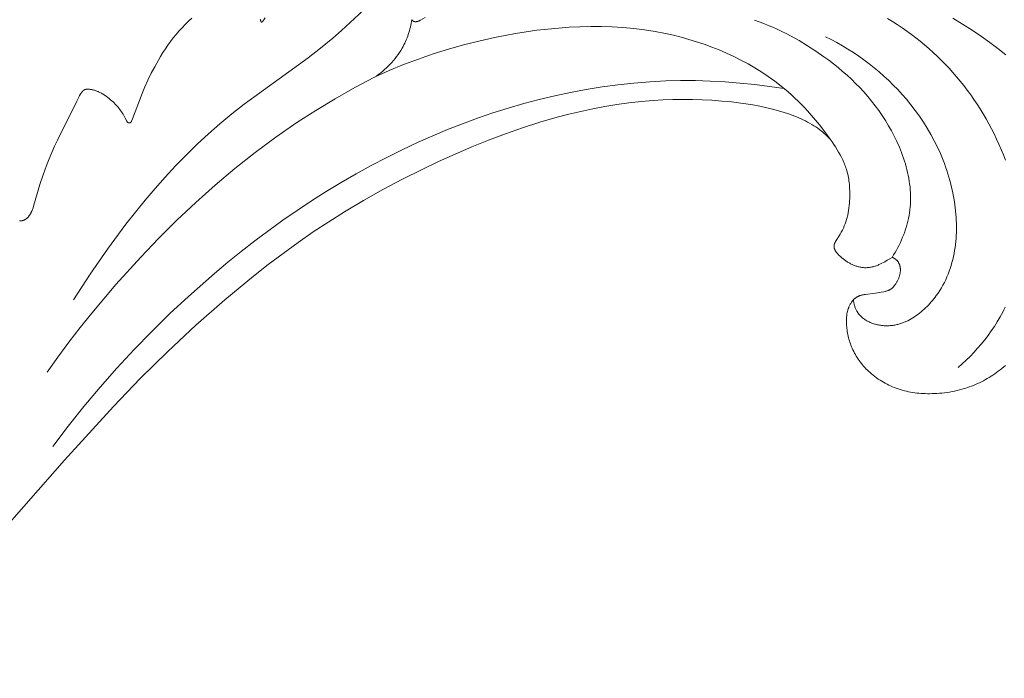
# Model space of a CAD drawing. Units: millimetres. Extents: x 5851 to 13043, y 2358 to 5156.
# Drawn here: x 11686 to 11738, y 4477 to 4512 of the extents above; entities that cross this region are included whole.
import ezdxf

# ---------------------------------------------------------------- set-up
doc = ezdxf.new("R2010")
doc.units = ezdxf.units.MM
doc.layers.get('0').update_dxf_attribs({"lineweight": 13})

# ---------------------------------------------------------------- blocks, each defined once
blk = doc.blocks.new('N.VRS-002-4L_109_91')
at = {"color": 0, "linetype": 'ByBlock', "lineweight": -2}
for points in [[(36.825, -21.406), (36.836, -21.405), (36.847, -21.404), (36.858, -21.403), (36.869, -21.403), (36.881, -21.403), (36.892, -21.404), (36.903, -21.404), (36.914, -21.405), (36.925, -21.406), (36.936, -21.407), (36.947, -21.408), (36.958, -21.41), (36.968, -21.412), (36.979, -21.414), (36.99, -21.417), (37.001, -21.419), (37.011, -21.422), (37.022, -21.426), (37.032, -21.429), (37.043, -21.433), (37.054, -21.437), (37.064, -21.442), (37.075, -21.446), (37.085, -21.451), (37.096, -21.457), (37.106, -21.462), (37.116, -21.468), (37.126, -21.474), (37.136, -21.48), (37.146, -21.486), (37.155, -21.493), (37.165, -21.5), (37.174, -21.507), (37.184, -21.514), (37.193, -21.521), (37.211, -21.536), (37.229, -21.552), (37.246, -21.569), (37.262, -21.586), (37.278, -21.603), (37.294, -21.621), (37.309, -21.639), (37.324, -21.658), (37.338, -21.677), (37.352, -21.696), (37.366, -21.716), (37.379, -21.736), (37.392, -21.757), (37.404, -21.777), (37.415, -21.798), (37.427, -21.819), (37.438, -21.84), (37.448, -21.862), (37.468, -21.905), (37.487, -21.949), (37.505, -21.993), (37.521, -22.038), (37.537, -22.084), (37.566, -22.175), (37.905, -23.314), (38.073, -23.823), (38.255, -24.328), (38.387, -24.667), (38.527, -25.003), (38.673, -25.337), (38.825, -25.667), (39.848, -27.722), (39.967, -27.957), (39.998, -28.013), (40.03, -28.068), (40.062, -28.119), (40.079, -28.144), (40.095, -28.168), (40.107, -28.184), (40.119, -28.199), (40.131, -28.214), (40.143, -28.228), (40.149, -28.235), (40.155, -28.242), (40.162, -28.249), (40.168, -28.255), (40.175, -28.262), (40.182, -28.268), (40.188, -28.274), (40.195, -28.279), (40.203, -28.285), (40.21, -28.29), (40.217, -28.296), (40.225, -28.301), (40.233, -28.305), (40.241, -28.31), (40.249, -28.314), (40.257, -28.318), (40.265, -28.322), (40.274, -28.326), (40.283, -28.329), (40.292, -28.332), (40.301, -28.335), (40.311, -28.338), (40.321, -28.34), (40.331, -28.342), (40.337, -28.343), (40.343, -28.344), (40.356, -28.346), (40.369, -28.347), (40.382, -28.348), (40.395, -28.349), (40.409, -28.349), (40.423, -28.349), (40.437, -28.349), (40.465, -28.348), (40.494, -28.346), (40.523, -28.343), (40.552, -28.34), (40.586, -28.335), (40.62, -28.329), (40.653, -28.323), (40.686, -28.316), (40.718, -28.308), (40.75, -28.3), (40.782, -28.291), (40.814, -28.281), (40.845, -28.27), (40.876, -28.259), (40.907, -28.247), (40.937, -28.235), (40.968, -28.222), (40.999, -28.208), (41.06, -28.178), (41.103, -28.156), (41.146, -28.133), (41.188, -28.109), (41.231, -28.084), (41.315, -28.032), (41.399, -27.976), (41.48, -27.918), (41.559, -27.858), (41.634, -27.797), (41.705, -27.736), (41.766, -27.68), (41.823, -27.624), (41.877, -27.568), (41.928, -27.512), (41.977, -27.455), (42.024, -27.398), (42.069, -27.341), (42.113, -27.282), (42.158, -27.221), (42.202, -27.158), (42.245, -27.094), (42.286, -27.028), (42.327, -26.96), (42.367, -26.89), (42.405, -26.817), (42.464, -26.695), (42.469, -26.684), (42.475, -26.673), (42.481, -26.662), (42.484, -26.657), (42.488, -26.652), (42.491, -26.647), (42.494, -26.642), (42.498, -26.637), (42.501, -26.632), (42.505, -26.627), (42.509, -26.623), (42.513, -26.619), (42.517, -26.614), (42.521, -26.61), (42.523, -26.608), (42.525, -26.607), (42.527, -26.605), (42.529, -26.603), (42.531, -26.601), (42.534, -26.599), (42.536, -26.598), (42.538, -26.596), (42.541, -26.594), (42.543, -26.593), (42.546, -26.591), (42.548, -26.59), (42.551, -26.588), (42.553, -26.587), (42.555, -26.586), (42.558, -26.585), (42.56, -26.583), (42.563, -26.582), (42.565, -26.581), (42.567, -26.58), (42.57, -26.58), (42.572, -26.579), (42.575, -26.578), (42.577, -26.577), (42.58, -26.576), (42.583, -26.576), (42.585, -26.575), (42.588, -26.574), (42.59, -26.574), (42.593, -26.573), (42.596, -26.573), (42.598, -26.573), (42.601, -26.572), (42.604, -26.572), (42.606, -26.572), (42.609, -26.572), (42.612, -26.571), (42.614, -26.571), (42.617, -26.571), (42.62, -26.571), (42.622, -26.571), (42.625, -26.572), (42.628, -26.572), (42.63, -26.572), (42.633, -26.572), (42.636, -26.573), (42.638, -26.573), (42.641, -26.573), (42.643, -26.574), (42.645, -26.574), (42.648, -26.575), (42.65, -26.576), (42.653, -26.576), (42.655, -26.577), (42.657, -26.578), (42.66, -26.579), (42.662, -26.579), (42.664, -26.58), (42.666, -26.581), (42.669, -26.582), (42.671, -26.583), (42.673, -26.584), (42.675, -26.586), (42.677, -26.587), (42.68, -26.588), (42.682, -26.589), (42.684, -26.59), (42.686, -26.592), (42.688, -26.593), (42.69, -26.594), (42.692, -26.596), (42.694, -26.597), (42.695, -26.599), (42.697, -26.6), (42.699, -26.602), (42.701, -26.603), (42.702, -26.605), (42.704, -26.607), (42.706, -26.609), (42.708, -26.611), (42.71, -26.613), (42.712, -26.616), (42.714, -26.618), (42.715, -26.62), (42.717, -26.623), (42.719, -26.625), (42.72, -26.628), (42.722, -26.63), (42.723, -26.633), (42.724, -26.636), (42.727, -26.641), (42.73, -26.646), (42.732, -26.652), (42.734, -26.657), (42.739, -26.669), (42.782, -26.79), (43.303, -28.122), (43.445, -28.472), (43.604, -28.833), (43.776, -29.187), (43.958, -29.536), (44.151, -29.88), (44.272, -30.082), (44.396, -30.283), (44.525, -30.481), (44.658, -30.676), (44.796, -30.868), (44.938, -31.056), (45.086, -31.239), (45.239, -31.418), (45.401, -31.594), (45.567, -31.766), (45.739, -31.933), (45.914, -32.096)], [(49.532, -32.032), (49.54, -32.002), (49.549, -31.973), (49.555, -31.955), (49.561, -31.938), (49.564, -31.93), (49.567, -31.923), (49.57, -31.916), (49.572, -31.912), (49.574, -31.909), (49.575, -31.906), (49.577, -31.903), (49.578, -31.9), (49.58, -31.897), (49.582, -31.895), (49.583, -31.894), (49.583, -31.892), (49.584, -31.891), (49.585, -31.89), (49.586, -31.889), (49.587, -31.888), (49.588, -31.887), (49.589, -31.886), (49.59, -31.886), (49.59, -31.885), (49.591, -31.884), (49.591, -31.884), (49.592, -31.884), (49.592, -31.883), (49.593, -31.883), (49.593, -31.883), (49.594, -31.882), (49.594, -31.882), (49.594, -31.882), (49.595, -31.882), (49.595, -31.881), (49.596, -31.881), (49.596, -31.881), (49.597, -31.881), (49.597, -31.881), (49.598, -31.88), (49.598, -31.88), (49.599, -31.88), (49.599, -31.88), (49.6, -31.88), (49.6, -31.88), (49.601, -31.88), (49.601, -31.879), (49.601, -31.879), (49.602, -31.879), (49.602, -31.879), (49.603, -31.879), (49.603, -31.879), (49.604, -31.879), (49.604, -31.879), (49.605, -31.879), (49.605, -31.879), (49.606, -31.879), (49.606, -31.879), (49.607, -31.879), (49.607, -31.88), (49.608, -31.88), (49.608, -31.88), (49.609, -31.88), (49.609, -31.88), (49.61, -31.88), (49.61, -31.88), (49.611, -31.881), (49.611, -31.881), (49.612, -31.881), (49.613, -31.881), (49.614, -31.882), (49.615, -31.882), (49.616, -31.883), (49.617, -31.883), (49.618, -31.884), (49.619, -31.885), (49.62, -31.885), (49.621, -31.886), (49.622, -31.887), (49.624, -31.888), (49.626, -31.89), (49.628, -31.892), (49.63, -31.893), (49.634, -31.897), (49.64, -31.903), (49.646, -31.909), (49.652, -31.915), (49.658, -31.922), (49.664, -31.929), (49.67, -31.936), (49.681, -31.95), (49.692, -31.966), (49.703, -31.981), (49.725, -32.013), (49.795, -32.119)], [(57.53, -32.019), (57.531, -32.016), (57.533, -32.012), (57.535, -32.009), (57.537, -32.005), (57.539, -32.002), (57.542, -31.999), (57.544, -31.995), (57.546, -31.992), (57.549, -31.989), (57.551, -31.986), (57.554, -31.983), (57.557, -31.98), (57.559, -31.977), (57.562, -31.974), (57.565, -31.971), (57.568, -31.968), (57.571, -31.965), (57.574, -31.962), (57.578, -31.959), (57.581, -31.957), (57.584, -31.954), (57.587, -31.952), (57.591, -31.949), (57.594, -31.947), (57.598, -31.945), (57.601, -31.942), (57.605, -31.94), (57.608, -31.938), (57.612, -31.936), (57.616, -31.934), (57.619, -31.932), (57.623, -31.931), (57.627, -31.929), (57.631, -31.927), (57.636, -31.925), (57.641, -31.923), (57.645, -31.922), (57.65, -31.92), (57.655, -31.919), (57.66, -31.918), (57.664, -31.917), (57.669, -31.915), (57.674, -31.915), (57.679, -31.914), (57.684, -31.913), (57.689, -31.912), (57.694, -31.912), (57.699, -31.911), (57.704, -31.911), (57.709, -31.911), (57.714, -31.91), (57.724, -31.91), (57.734, -31.911), (57.744, -31.911), (57.753, -31.912), (57.763, -31.913), (57.773, -31.914), (57.783, -31.916), (57.794, -31.918), (57.805, -31.92), (57.815, -31.923), (57.826, -31.925), (57.836, -31.928), (57.847, -31.932), (57.857, -31.935), (57.867, -31.939), (57.877, -31.942), (57.888, -31.946), (57.908, -31.955), (57.927, -31.964), (57.947, -31.974), (57.967, -31.984), (57.986, -31.995), (58.231, -32.141)], [(86.067, -32.096), (86.583, -31.788), (87.09, -31.466), (87.589, -31.13), (88.025, -30.821), (88.453, -30.501), (88.871, -30.17)], [(88.861, -13.777), (88.765, -13.695), (88.666, -13.615), (88.567, -13.536), (88.474, -13.466), (88.38, -13.397), (88.284, -13.33), (88.187, -13.265), (88.09, -13.202), (87.991, -13.14), (87.891, -13.081), (87.789, -13.023), (87.687, -12.967), (87.584, -12.913), (87.479, -12.862), (87.374, -12.812), (87.267, -12.765), (87.16, -12.72), (87.051, -12.677), (86.942, -12.636), (86.815, -12.592), (86.686, -12.551), (86.556, -12.514), (86.426, -12.479), (86.295, -12.447), (86.163, -12.418), (86.031, -12.392), (85.899, -12.369), (85.767, -12.349), (85.634, -12.331), (85.502, -12.316), (85.37, -12.304), (85.238, -12.294), (85.107, -12.287), (84.977, -12.282), (84.847, -12.28), (84.733, -12.281), (84.62, -12.283), (84.508, -12.287), (84.396, -12.294), (84.284, -12.302), (84.173, -12.313), (84.063, -12.327), (83.953, -12.343), (83.843, -12.361), (83.733, -12.383), (83.624, -12.407), (83.515, -12.433), (83.406, -12.463), (83.297, -12.496), (83.188, -12.532), (83.079, -12.571), (82.983, -12.608), (82.888, -12.647), (82.793, -12.689), (82.698, -12.734), (82.603, -12.781), (82.509, -12.831), (82.415, -12.883), (82.323, -12.938), (82.231, -12.995), (82.14, -13.055), (82.05, -13.118), (81.961, -13.183), (81.874, -13.251), (81.788, -13.322), (81.704, -13.395), (81.622, -13.472), (81.556, -13.535), (81.491, -13.601), (81.428, -13.669), (81.366, -13.738), (81.306, -13.808), (81.247, -13.88), (81.19, -13.954), (81.135, -14.029), (81.081, -14.106), (81.029, -14.184), (80.98, -14.264), (80.932, -14.344), (80.886, -14.426), (80.843, -14.509), (80.801, -14.594), (80.762, -14.679), (80.729, -14.757), (80.698, -14.835), (80.669, -14.914), (80.642, -14.993), (80.617, -15.074), (80.594, -15.154), (80.572, -15.235), (80.552, -15.317), (80.535, -15.398), (80.519, -15.48), (80.505, -15.562), (80.493, -15.644), (80.482, -15.725), (80.474, -15.807), (80.467, -15.888), (80.462, -15.969), (80.46, -16.03), (80.459, -16.09), (80.459, -16.15), (80.46, -16.209), (80.463, -16.269), (80.467, -16.328), (80.472, -16.386), (80.479, -16.444), (80.488, -16.502), (80.499, -16.559), (80.511, -16.616), (80.518, -16.644), (80.525, -16.672), (80.533, -16.7), (80.542, -16.728), (80.551, -16.755), (80.56, -16.783), (80.57, -16.81), (80.581, -16.837), (80.592, -16.864), (80.603, -16.891), (80.622, -16.929), (80.641, -16.968), (80.662, -17.006), (80.683, -17.043), (80.706, -17.079), (80.731, -17.115), (80.743, -17.132), (80.756, -17.149), (80.769, -17.166), (80.783, -17.183), (80.796, -17.199), (80.81, -17.215), (80.825, -17.231), (80.839, -17.246), (80.854, -17.261), (80.869, -17.275), (80.884, -17.29), (80.9, -17.303), (80.916, -17.317), (80.932, -17.33), (80.949, -17.342), (80.965, -17.354), (80.982, -17.366), (81, -17.377), (81.017, -17.388), (81.035, -17.398), (81.053, -17.408), (81.072, -17.417), (81.091, -17.426), (81.11, -17.435), (81.129, -17.443), (81.149, -17.45), (81.169, -17.457), (81.189, -17.464), (81.209, -17.47), (81.229, -17.476), (81.27, -17.487), (81.312, -17.497), (81.354, -17.505), (81.397, -17.513), (81.44, -17.519), (81.996, -17.59), (82.292, -17.638), (82.432, -17.664), (82.502, -17.679), (82.536, -17.688), (82.57, -17.697), (82.604, -17.707), (82.637, -17.719), (82.653, -17.725), (82.669, -17.731), (82.685, -17.737), (82.701, -17.744), (82.717, -17.751), (82.732, -17.759), (82.748, -17.767), (82.763, -17.775), (82.777, -17.783), (82.792, -17.792), (82.806, -17.801), (82.82, -17.811), (82.83, -17.818), (82.839, -17.824), (82.856, -17.838), (82.873, -17.853), (82.89, -17.868), (82.907, -17.884), (82.923, -17.9), (82.938, -17.916), (82.954, -17.933), (82.969, -17.951), (82.983, -17.969), (82.997, -17.987), (83.011, -18.006), (83.039, -18.043), (83.065, -18.082), (83.085, -18.113), (83.104, -18.145), (83.123, -18.177), (83.141, -18.21), (83.159, -18.242), (83.175, -18.275), (83.191, -18.309), (83.206, -18.343), (83.22, -18.377), (83.233, -18.411), (83.245, -18.446), (83.256, -18.481), (83.266, -18.516), (83.276, -18.552), (83.284, -18.588), (83.291, -18.624), (83.295, -18.653), (83.3, -18.683), (83.303, -18.713), (83.305, -18.742), (83.307, -18.772), (83.308, -18.802), (83.307, -18.832), (83.306, -18.862), (83.304, -18.891), (83.303, -18.906), (83.301, -18.921), (83.299, -18.935), (83.297, -18.95), (83.294, -18.965), (83.292, -18.979), (83.288, -18.994), (83.285, -19.008), (83.281, -19.023), (83.278, -19.037), (83.273, -19.051), (83.269, -19.065), (83.264, -19.079), (83.259, -19.093), (83.251, -19.114), (83.242, -19.134), (83.232, -19.155), (83.221, -19.174), (83.21, -19.194), (83.199, -19.213), (83.186, -19.232), (83.174, -19.25), (83.16, -19.268), (83.146, -19.286), (83.131, -19.303), (83.116, -19.319), (83.108, -19.327), (83.1, -19.335), (83.092, -19.343), (83.084, -19.35), (83.075, -19.358), (83.067, -19.365), (83.058, -19.372), (83.05, -19.379), (83.039, -19.387), (83.029, -19.394), (83.019, -19.401), (83.008, -19.408), (82.997, -19.415), (82.987, -19.422), (82.976, -19.428), (82.964, -19.434), (82.953, -19.44), (82.942, -19.446), (82.93, -19.452), (82.919, -19.457), (82.907, -19.462), (82.896, -19.467), (82.884, -19.472), (82.872, -19.476), (82.745, -19.396), (82.615, -19.32), (82.484, -19.247), (82.263, -19.133), (82.175, -19.09), (82.13, -19.07), (82.085, -19.051), (82.04, -19.033), (81.994, -19.016), (81.95, -19.002), (81.907, -18.989), (81.863, -18.978), (81.818, -18.967), (81.773, -18.958), (81.728, -18.95), (81.683, -18.944), (81.637, -18.938), (81.592, -18.934), (81.546, -18.932), (81.5, -18.93), (81.454, -18.93), (81.409, -18.931), (81.363, -18.934), (81.318, -18.938), (81.272, -18.944), (81.228, -18.95), (81.184, -18.958), (81.14, -18.967), (81.096, -18.978), (81.053, -18.989), (81.01, -19.002), (80.967, -19.016), (80.924, -19.031), (80.882, -19.047), (80.841, -19.064), (80.799, -19.081), (80.758, -19.1), (80.717, -19.12), (80.677, -19.14), (80.637, -19.161), (80.598, -19.183), (80.558, -19.205), (80.52, -19.229), (80.481, -19.253), (80.443, -19.277), (80.406, -19.303), (80.369, -19.329), (80.332, -19.355), (80.296, -19.383), (80.261, -19.411), (80.226, -19.44), (80.192, -19.469), (80.158, -19.499), (80.125, -19.53), (80.093, -19.561), (80.061, -19.593), (80.03, -19.626), (80.004, -19.653), (79.98, -19.681), (79.956, -19.71), (79.944, -19.725), (79.933, -19.74), (79.922, -19.755), (79.911, -19.77), (79.901, -19.786), (79.891, -19.802), (79.882, -19.818), (79.873, -19.835), (79.864, -19.851), (79.856, -19.869), (79.849, -19.884), (79.842, -19.9), (79.836, -19.916), (79.831, -19.932), (79.826, -19.949), (79.821, -19.965), (79.818, -19.982), (79.816, -19.99), (79.814, -19.999), (79.813, -20.007), (79.812, -20.016), (79.811, -20.024), (79.81, -20.032), (79.809, -20.041), (79.808, -20.049), (79.808, -20.058), (79.808, -20.066), (79.808, -20.074), (79.808, -20.083), (79.808, -20.091), (79.809, -20.099), (79.809, -20.108), (79.81, -20.116), (79.811, -20.124), (79.813, -20.132), (79.814, -20.138), (79.815, -20.144), (79.817, -20.15), (79.818, -20.156), (79.821, -20.167), (79.825, -20.179), (79.829, -20.19), (79.833, -20.201), (79.837, -20.213), (79.842, -20.224), (79.847, -20.235), (79.853, -20.246), (79.864, -20.268), (79.888, -20.311), (79.948, -20.413), (80.132, -20.708), (80.19, -20.811), (80.245, -20.916), (80.297, -21.023), (80.344, -21.131), (80.389, -21.242), (80.429, -21.354), (80.465, -21.467), (80.482, -21.524), (80.498, -21.581), (80.513, -21.642), (80.528, -21.704), (80.553, -21.829), (80.575, -21.954), (80.593, -22.079), (80.607, -22.206), (80.618, -22.333), (80.626, -22.46), (80.632, -22.588), (80.636, -22.773), (80.635, -22.959), (80.628, -23.144), (80.622, -23.236), (80.614, -23.328), (80.605, -23.42), (80.593, -23.512), (80.58, -23.603), (80.564, -23.694), (80.547, -23.784), (80.527, -23.873), (80.505, -23.963), (80.48, -24.051), (80.458, -24.124), (80.434, -24.196), (80.409, -24.267), (80.382, -24.339), (80.354, -24.409), (80.324, -24.48), (80.262, -24.619), (80.194, -24.756), (80.123, -24.892), (80.049, -25.026), (79.972, -25.158), (79.886, -25.3), (79.797, -25.44), (79.704, -25.577), (79.608, -25.712), (79.498, -25.822), (79.384, -25.93), (79.268, -26.033), (79.208, -26.084), (79.148, -26.133), (79.048, -26.21), (78.945, -26.285), (78.841, -26.356), (78.735, -26.425), (78.627, -26.491), (78.517, -26.554), (78.406, -26.615), (78.293, -26.674), (78.179, -26.73), (78.064, -26.784), (77.947, -26.835), (77.83, -26.885), (77.592, -26.979), (77.352, -27.065), (77.172, -27.125), (76.991, -27.181), (76.809, -27.234), (76.627, -27.284), (76.26, -27.374), (75.89, -27.453), (75.519, -27.522), (75.146, -27.581), (74.771, -27.632), (74.396, -27.676), (73.88, -27.726), (73.364, -27.764), (72.847, -27.791), (72.33, -27.806), (71.813, -27.809), (71.295, -27.801), (70.778, -27.782), (70.262, -27.751), (69.621, -27.696), (68.981, -27.624), (68.343, -27.536), (67.708, -27.432), (67.075, -27.312), (66.445, -27.178), (65.818, -27.029), (65.195, -26.867), (64.276, -26.603), (63.366, -26.312), (62.465, -25.997), (61.571, -25.659), (60.685, -25.3), (59.807, -24.922), (58.936, -24.526), (58.073, -24.115), (57.026, -23.593), (55.992, -23.048), (54.972, -22.477), (53.968, -21.88), (53.14, -21.358), (52.325, -20.817), (51.522, -20.258), (50.73, -19.682), (49.949, -19.091), (49.178, -18.485), (47.668, -17.236), (46.137, -15.891), (44.646, -14.504), (43.194, -13.077), (41.779, -11.613), (39.197, -8.765), (29.093, 2.74)], [(77.168, -28.384), (76.394, -28.499), (75.618, -28.596), (74.839, -28.676), (74.058, -28.736), (73.276, -28.778), (72.493, -28.801), (71.71, -28.803), (70.927, -28.785), (70.085, -28.742), (69.243, -28.676), (68.404, -28.586), (67.566, -28.473), (66.732, -28.339), (65.9, -28.182), (65.072, -28.004), (64.248, -27.806), (63.428, -27.588), (62.613, -27.35), (61.804, -27.094), (61, -26.819), (60.203, -26.526), (59.412, -26.216), (58.629, -25.889), (57.854, -25.546), (57.022, -25.156), (56.201, -24.749), (55.389, -24.324), (54.587, -23.882), (53.794, -23.423), (53.012, -22.949), (52.239, -22.459), (51.476, -21.953), (50.723, -21.433), (49.98, -20.899), (49.247, -20.35), (48.524, -19.789), (47.811, -19.214), (47.109, -18.627), (45.735, -17.418), (44.756, -16.506), (43.8, -15.57), (42.868, -14.612), (41.961, -13.631), (41.079, -12.628), (40.222, -11.604), (39.393, -10.559), (38.59, -9.493)], [(55.565, -28.988), (54.516, -28.432), (53.482, -27.847), (52.464, -27.233), (51.465, -26.59), (50.345, -25.817), (49.252, -25.007), (48.184, -24.162), (47.142, -23.284), (46.125, -22.375), (45.132, -21.439), (44.165, -20.478), (43.221, -19.493), (41.905, -18.037), (41.266, -17.293), (40.641, -16.538), (40.03, -15.772), (39.433, -14.995), (38.851, -14.208), (38.284, -13.409)], [(82.635, -32.074), (82.892, -31.918), (83.145, -31.757), (83.396, -31.591), (83.643, -31.419), (83.886, -31.242), (84.123, -31.063), (84.355, -30.878), (84.585, -30.689), (84.81, -30.495), (85.032, -30.295), (85.25, -30.091), (85.464, -29.882), (85.673, -29.669), (85.879, -29.452), (86.08, -29.229), (86.276, -29.003), (86.469, -28.773), (86.656, -28.538), (86.839, -28.3), (87.017, -28.057), (87.19, -27.811), (87.358, -27.562), (87.521, -27.308), (87.679, -27.052), (87.831, -26.791), (87.978, -26.528), (88.119, -26.261), (88.255, -25.992), (88.385, -25.719), (88.509, -25.444), (88.627, -25.165), (88.739, -24.884), (88.845, -24.601)], [(88.835, -16.843), (88.771, -16.713), (88.706, -16.584), (88.568, -16.33), (88.421, -16.079), (88.266, -15.833), (88.103, -15.592), (87.932, -15.356), (87.755, -15.124), (87.57, -14.898), (87.38, -14.677), (87.183, -14.462), (86.981, -14.252), (86.775, -14.049), (86.564, -13.851), (86.348, -13.659)], [(80.822, -17.228), (80.828, -17.186), (80.835, -17.145), (80.842, -17.103), (80.851, -17.062), (80.861, -17.021), (80.871, -16.98), (80.883, -16.939), (80.895, -16.898), (80.909, -16.858), (80.923, -16.819), (80.939, -16.78), (80.956, -16.741), (80.974, -16.703), (80.993, -16.666), (81.013, -16.629), (81.024, -16.611), (81.035, -16.594), (81.048, -16.573), (81.061, -16.553), (81.075, -16.534), (81.089, -16.514), (81.104, -16.495), (81.119, -16.476), (81.134, -16.458), (81.15, -16.439), (81.166, -16.421), (81.183, -16.403), (81.199, -16.386), (81.217, -16.369), (81.234, -16.352), (81.252, -16.335), (81.288, -16.303), (81.326, -16.272), (81.365, -16.242), (81.405, -16.213), (81.446, -16.185), (81.488, -16.159), (81.531, -16.133), (81.575, -16.109), (81.62, -16.086), (81.666, -16.064), (81.712, -16.043), (81.759, -16.023), (81.806, -16.004), (81.854, -15.987), (81.903, -15.971), (81.952, -15.955), (82.001, -15.941), (82.051, -15.929), (82.101, -15.917), (82.151, -15.906), (82.201, -15.897), (82.252, -15.889), (82.302, -15.882), (82.352, -15.876), (82.403, -15.871), (82.455, -15.867), (82.507, -15.865), (82.559, -15.864), (82.611, -15.864), (82.662, -15.865), (82.713, -15.867), (82.765, -15.871), (82.816, -15.875), (82.866, -15.881), (82.917, -15.888), (82.968, -15.896), (83.018, -15.905), (83.068, -15.915), (83.118, -15.926), (83.167, -15.938), (83.216, -15.951), (83.266, -15.965), (83.314, -15.98), (83.363, -15.996), (83.411, -16.013), (83.46, -16.031), (83.507, -16.05), (83.555, -16.07), (83.602, -16.09), (83.696, -16.134), (83.789, -16.181), (83.88, -16.232), (83.97, -16.285), (84.059, -16.341), (84.146, -16.401), (84.232, -16.463), (84.317, -16.527), (84.4, -16.594), (84.481, -16.663), (84.561, -16.735), (84.639, -16.808), (84.716, -16.883), (84.791, -16.961), (84.864, -17.039), (84.935, -17.12), (85.004, -17.202), (85.072, -17.285), (85.137, -17.369), (85.2, -17.454), (85.296, -17.59), (85.386, -17.728), (85.471, -17.868), (85.552, -18.009), (85.627, -18.153), (85.698, -18.298), (85.764, -18.445), (85.826, -18.594), (85.884, -18.744), (85.937, -18.896), (85.985, -19.049), (86.03, -19.203), (86.07, -19.358), (86.106, -19.515), (86.138, -19.672), (86.167, -19.83), (86.191, -19.989), (86.212, -20.149), (86.229, -20.309), (86.243, -20.47), (86.253, -20.631), (86.259, -20.792), (86.262, -20.954), (86.262, -21.116), (86.259, -21.278), (86.253, -21.44), (86.244, -21.602), (86.231, -21.763), (86.198, -22.086), (86.154, -22.406), (86.123, -22.595), (86.089, -22.782), (86.051, -22.969), (86.009, -23.154), (85.965, -23.339), (85.916, -23.523), (85.865, -23.705), (85.81, -23.886), (85.752, -24.066), (85.691, -24.245), (85.627, -24.423), (85.559, -24.599), (85.415, -24.948), (85.259, -25.292), (85.092, -25.63), (84.913, -25.962), (84.723, -26.288), (84.523, -26.608), (84.313, -26.921), (84.092, -27.227), (83.863, -27.526), (83.624, -27.818), (83.401, -28.075), (83.17, -28.326), (82.934, -28.57), (82.69, -28.808), (82.441, -29.039), (82.185, -29.264), (81.924, -29.482), (81.658, -29.693), (81.386, -29.897), (81.109, -30.094), (80.828, -30.284), (80.542, -30.466), (80.252, -30.641), (79.959, -30.809), (79.661, -30.969), (79.36, -31.121)], [(56.847, -34.555), (56.018, -33.634), (55.164, -32.735), (54.725, -32.297), (54.278, -31.868), (53.821, -31.451), (53.355, -31.045), (52.71, -30.518), (52.05, -30.01), (48.68, -27.554), (48.022, -27.041), (47.402, -26.527), (46.796, -25.996), (46.205, -25.448), (45.628, -24.883), (45.064, -24.304), (44.514, -23.712), (43.977, -23.106), (43.452, -22.488), (42.94, -21.859), (42.44, -21.22), (41.474, -19.916), (40.553, -18.583), (39.673, -17.23)], [(82.872, -19.476), (82.95, -19.603), (83.026, -19.731), (83.1, -19.861), (83.171, -19.993), (83.239, -20.127), (83.304, -20.262), (83.367, -20.398), (83.426, -20.536), (83.482, -20.675), (83.535, -20.815), (83.584, -20.957), (83.629, -21.099), (83.67, -21.242), (83.707, -21.387), (83.74, -21.532), (83.768, -21.677), (83.793, -21.827), (83.813, -21.978), (83.828, -22.129), (83.839, -22.28), (83.845, -22.432), (83.847, -22.584), (83.845, -22.737), (83.839, -22.889), (83.828, -23.042), (83.814, -23.195), (83.796, -23.348), (83.774, -23.5), (83.748, -23.653), (83.719, -23.805), (83.687, -23.957), (83.651, -24.108), (83.611, -24.259), (83.569, -24.41), (83.523, -24.56), (83.474, -24.709), (83.423, -24.857), (83.368, -25.005), (83.311, -25.152), (83.251, -25.298), (83.124, -25.586), (82.987, -25.87), (82.841, -26.149), (82.687, -26.422), (82.521, -26.695), (82.348, -26.962), (82.167, -27.223), (81.979, -27.477), (81.785, -27.724), (81.584, -27.966), (81.377, -28.202), (81.164, -28.431), (80.945, -28.655), (80.72, -28.873), (80.49, -29.085), (80.256, -29.292), (80.016, -29.493), (79.772, -29.689), (79.523, -29.88), (79.271, -30.065), (78.844, -30.362), (78.407, -30.644), (77.96, -30.911), (77.505, -31.162), (77.275, -31.282), (77.042, -31.398), (76.807, -31.509), (76.571, -31.616), (76.333, -31.719), (76.093, -31.817), (75.851, -31.911), (75.608, -32.001)], [(79.608, -25.712), (79.327, -26.099), (79.033, -26.477), (78.727, -26.846), (78.408, -27.204), (78.244, -27.379), (78.077, -27.551), (77.906, -27.719), (77.733, -27.885), (77.557, -28.048), (77.377, -28.207), (77.195, -28.362), (77.009, -28.514), (76.677, -28.771), (76.336, -29.016), (75.987, -29.25), (75.63, -29.473), (75.266, -29.685), (74.895, -29.885), (74.518, -30.074), (74.134, -30.252), (73.746, -30.42), (73.353, -30.576), (72.955, -30.721), (72.553, -30.855), (72.148, -30.979), (71.74, -31.091), (71.33, -31.193), (70.918, -31.284), (70.359, -31.391), (69.797, -31.479), (69.234, -31.549), (68.669, -31.601), (68.103, -31.636), (67.535, -31.655), (66.968, -31.658), (66.399, -31.646), (65.831, -31.619), (65.264, -31.579), (64.697, -31.525), (64.131, -31.458), (63.566, -31.379), (63.004, -31.289), (62.443, -31.187), (61.885, -31.076), (61.067, -30.893), (60.256, -30.689), (59.453, -30.463), (58.657, -30.214), (57.87, -29.943), (57.092, -29.649), (56.323, -29.33), (55.565, -28.988)], [(57.531, -32.016), (57.515, -31.918), (57.496, -31.82), (57.475, -31.723), (57.453, -31.626), (57.428, -31.529), (57.401, -31.433), (57.373, -31.337), (57.342, -31.242), (57.309, -31.148), (57.274, -31.055), (57.236, -30.962), (57.197, -30.87), (57.155, -30.779), (57.112, -30.69), (57.066, -30.601), (57.017, -30.513), (56.95, -30.399), (56.879, -30.287), (56.804, -30.178), (56.725, -30.07), (56.644, -29.966), (56.559, -29.863), (56.471, -29.763), (56.38, -29.666), (56.286, -29.572), (56.189, -29.48), (56.091, -29.391), (55.99, -29.304), (55.886, -29.221), (55.781, -29.14), (55.674, -29.063), (55.565, -28.988)]]:
    blk.add_lwpolyline(points, dxfattribs=at)

msp = doc.modelspace()

# ---------------------------------------------------------------- block references
at = {"xscale": -1, "rotation": 180}
msp.add_blockref('N.VRS-002-4L_109_91', (11649.307, 4479.836), dxfattribs=at)

doc.saveas('drawing.dxf')
